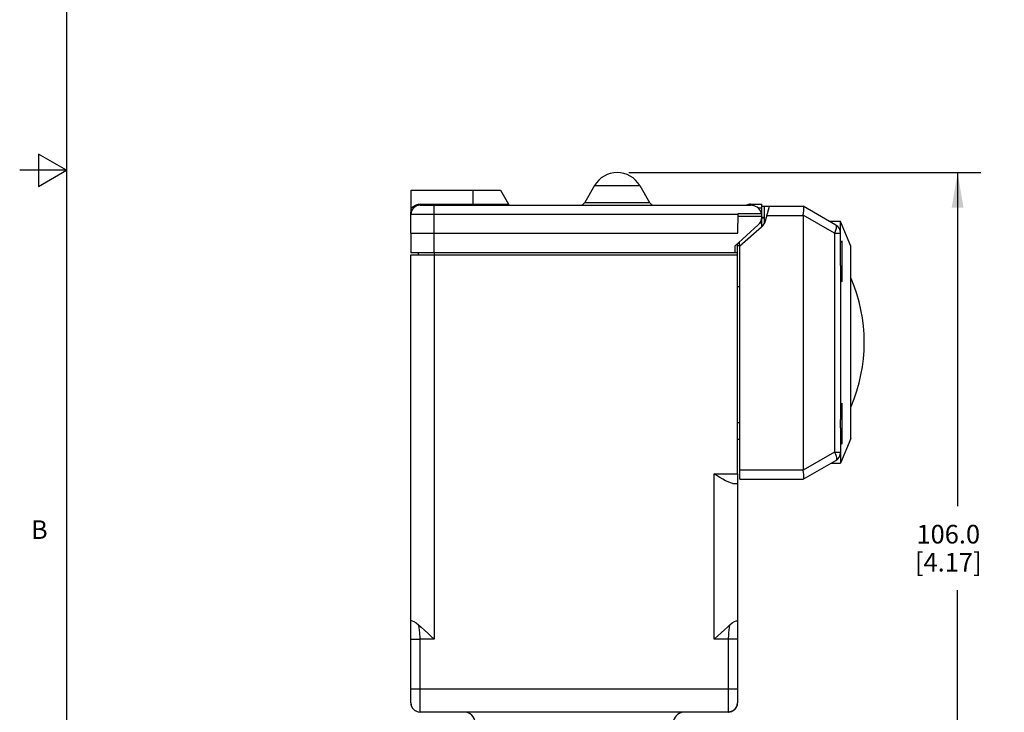
# Model space of a CAD drawing. Units: inches. Extents: x 0.7 to 21.3, y 0.5 to 16.
# Drawn here: x 0.7 to 6, y 5.3 to 9.1 of the extents above; entities that cross this region are included whole.
import ezdxf

# ---------------------------------------------------------------- set-up
doc = ezdxf.new("R2010")
doc.units = ezdxf.units.IN
doc.header["$LTSCALE"] = 1.21
doc.header["$MEASUREMENT"] = 0
doc.layers.get('0').update_dxf_attribs({"linetype": 'CONTINUOUS'})
for name, color, linetype in [('02___PRT_ALL_AXES', 7, 'CONTINUOUS'), ('AXIS', 7, 'CONTINUOUS'), ('SCHEME_DIMS', 7, 'CONTINUOUS')]:
    doc.layers.add(name, color=color, linetype=linetype)
doc.styles.add('TEXTSTYLE_2', font='txt', dxfattribs={"width": 0.8})
doc.dimstyles.new('DIMSTYLE_2', dxfattribs={"dimtxt": 0.1, "dimasz": 0.1875, "dimexe": 0.125, "dimexo": 0.0625, "dimgap": 0.1, "dimtad": 0, "dimtih": 1, "dimtoh": 1, "dimdec": 1, "dimzin": 4, "dimdsep": 46, "dimtxsty": 'STANDARD', "dimblk": '_FILLED', "dimblk1": '_FILLED', "dimblk2": '_FILLED', "dimcen": 0.09, "dimadec": 3, "dimazin": 1, "dimtp": 0.1, "dimtm": 0.1, "dimtfac": 1, "dimtdec": 3, "dimtofl": 0, "dimtmove": 0, "dimatfit": 3, "dimldrblk": '_FILLED', "dimfxl": 1, "dimtolj": 1, "dimtzin": 4, "dimarcsym": 0})

# ---------------------------------------------------------------- blocks, each defined once
blk = doc.blocks.new('_FILLED')
at = {"color": 0, "linetype": 'BYBLOCK'}
blk.add_solid([(0, 0), (-1, 0.167), (-1, -0.167)], dxfattribs=at)
blk = doc.blocks.new('*D17')
at = {"layer": 'SCHEME_DIMS', "color": 7, "linetype": 'CONTINUOUS'}
for p, q in [((3.9748, 8.2379), (5.8598, 8.2379)), ((5.7348, 8.2379), (5.7348, 6.4507)), ((5.7348, 4.0635), (5.7348, 6.0007)), ((3.9596, 4.0635), (4.0911, 4.0635)), ((4.3071, 4.0635), (5.8598, 4.0635))]:
    blk.add_line(p, q, dxfattribs=at)
at = {"layer": 'SCHEME_DIMS', "color": 7, "linetype": 'CONTINUOUS', "xscale": 0.1875, "yscale": 0.1875, "zscale": 0.1875}
for p, rotation in [((5.7348, 8.2379), 90), ((5.7348, 4.0635), 270)]:
    blk.add_blockref('_FILLED', p, dxfattribs=dict(at, rotation=rotation))
at = {"layer": 'SCHEME_DIMS', "color": 7, "linetype": 'CONTINUOUS', "insert": (5.6848, 6.3507), "char_height": 0.1, "width": 0.6, "attachment_point": 2, "line_spacing_factor": 0.9}
blk.add_mtext('106.0\\P[4.17]', dxfattribs=at)

msp = doc.modelspace()

# ---------------------------------------------------------------- linework, layer by layer
at = {"color": 7, "linetype": 'CONTINUOUS'}
for p, q in [((0.964, 15.75), (0.964, 0.75)), ((0.814, 8.3366), (0.814, 8.1634)), ((0.964, 8.25), (0.814, 8.3366)), ((0.964, 8.25), (0.714, 8.25)), ((0.814, 8.1634), (0.964, 8.25)), ((2.8073, 7.9129), (2.8093, 8.1429)), ((2.8093, 8.1429), (3.2873, 8.1429)), ((3.1423, 8.0629), (3.1423, 8.1429)), ((3.2873, 8.1429), (3.3303, 8.0684)), ((3.7911, 8.1679), (3.7391, 8.0779)), ((3.7911, 8.1679), (4.0335, 8.1679)), ((4.0335, 8.1679), (4.0855, 8.0779)), ((2.8582, 8.0629), (2.8582, 8.0684)), ((2.8582, 8.0684), (3.3303, 8.0684)), ((3.7391, 8.0779), (4.0855, 8.0779)), ((4.627, 8.068), (4.6872, 8.068)), ((4.56, 8.0134), (2.8082, 8.0134)), ((2.8582, 8.0629), (4.6273, 8.0629)), ((2.9323, 7.8079), (2.9323, 8.0629)), ((4.5583, 7.9129), (4.5601, 8.0192)), ((4.5601, 8.0192), (4.6851, 8.0192)), ((4.6872, 8.0579), (4.9087, 8.0579)), ((4.6987, 8.0579), (4.6987, 7.9624)), ((4.706, 7.9786), (4.7287, 8.0579)), ((5.0837, 7.9568), (4.9087, 8.0579)), ((4.6873, 8.0029), (4.5598, 8.0029)), ((4.6987, 7.9979), (4.6872, 7.9979)), ((4.6987, 7.9928), (4.6872, 7.9928)), ((4.6967, 7.9979), (4.6967, 7.9928)), ((4.7144, 8.0079), (4.9087, 8.0079)), ((4.9087, 8.0079), (4.9087, 6.6449)), ((5.0758, 7.9135), (4.9088, 8.0099)), ((5.1087, 7.9754), (5.0522, 7.9754)), ((5.1087, 7.7857), (5.1087, 7.9754)), ((5.1637, 7.8429), (5.1087, 7.9754)), ((2.8073, 7.9129), (2.8082, 7.8079)), ((2.8073, 7.9129), (4.5583, 7.9129)), ((4.5424, 7.8444), (4.6677, 7.9586)), ((4.685, 7.9453), (4.5687, 7.8429)), ((5.0758, 7.9135), (5.0758, 6.7392)), ((5.0758, 7.9135), (5.1087, 7.9135)), ((4.5564, 7.8079), (4.5573, 7.8579)), ((4.5671, 7.8579), (4.5573, 7.8579)), ((4.5671, 7.8479), (4.5671, 7.8669)), ((4.5564, 7.8079), (2.8082, 7.8079)), ((4.5424, 7.8444), (4.5421, 7.8079)), ((4.5573, 7.8479), (4.5745, 7.8479)), ((4.5687, 6.5949), (4.5687, 7.8429)), ((5.1637, 6.8129), (5.1637, 7.8429)), ((5.1087, 7.74), (5.1087, 6.9157)), ((4.5573, 7.6279), (4.5687, 7.6279)), ((4.5687, 6.8979), (4.5573, 6.8979)), ((5.1087, 6.87), (5.1087, 6.6804)), ((4.5687, 6.8078), (4.5573, 6.8078)), ((5.1637, 6.8129), (5.1087, 6.6804)), ((4.9087, 6.5949), (5.0837, 6.6959)), ((5.0758, 6.7392), (4.9088, 6.6428)), ((5.0758, 6.7392), (5.1087, 6.7392)), ((4.5687, 6.6449), (4.9087, 6.6449)), ((5.0568, 6.6804), (5.1087, 6.6804)), ((4.4321, 5.7381), (4.4321, 6.6231)), ((4.4321, 6.6231), (4.5573, 6.6231)), ((4.5573, 6.6231), (4.5573, 5.3979)), ((4.5687, 6.5949), (4.9087, 6.5949)), ((4.5322, 6.5731), (4.5573, 6.5731)), ((2.8073, 5.3979), (2.8073, 5.8374)), ((2.9325, 5.7381), (2.8573, 5.7381)), ((4.5573, 5.7381), (4.4321, 5.7381)), ((4.5073, 5.7381), (4.5073, 5.3479)), ((2.8573, 5.3479), (2.8573, 5.6564)), ((2.8073, 5.4731), (4.5573, 5.4731)), ((2.8073, 5.3982), (2.8073, 5.3973)), ((2.8073, 5.3979), (2.8098, 5.3825)), ((2.8073, 5.3978), (2.8073, 5.3979)), ((2.8073, 5.3979), (2.8073, 5.3979)), ((2.8098, 5.3825), (2.8169, 5.3685)), ((4.5477, 5.3685), (4.5548, 5.3824)), ((4.5501, 5.3721), (4.5555, 5.3845)), ((4.5548, 5.3824), (4.555, 5.3834)), ((4.5555, 5.3845), (4.5573, 5.3979)), ((4.5571, 5.3966), (4.5573, 5.3979)), ((4.5571, 5.3966), (4.5573, 5.3977)), ((4.5573, 5.3986), (4.5573, 5.3988)), ((4.5573, 5.3975), (4.5573, 5.3982)), ((4.5573, 5.3979), (4.5573, 5.3979)), ((2.8169, 5.3685), (2.8279, 5.3575)), ((2.8279, 5.3575), (2.8419, 5.3504)), ((4.5073, 5.3479), (2.8573, 5.3479)), ((4.5228, 5.3504), (4.5073, 5.3479)), ((4.5075, 5.3479), (4.5229, 5.3504)), ((4.535, 5.3566), (4.5228, 5.3504)), ((4.5229, 5.3504), (4.5367, 5.3575)), ((4.5306, 5.3537), (4.5416, 5.3616)), ((4.5367, 5.3575), (4.5477, 5.3685)), ((4.5451, 5.3659), (4.5367, 5.3575)), ((4.5416, 5.3616), (4.5501, 5.3721))]:
    msp.add_line(p, q, dxfattribs=at)
for points in [[(2.8582, 8.0684), (2.8445, 8.0669), (2.8311, 8.0621), (2.8188, 8.054), (2.8084, 8.0428)], [(4.9088, 8.0099), (4.9103, 8.0217), (4.9115, 8.0326), (4.9122, 8.0421), (4.9121, 8.0497), (4.9111, 8.0549), (4.9093, 8.0575)], [(5.0758, 7.9135), (5.0785, 7.9191), (5.0809, 7.9246), (5.0829, 7.9299), (5.0846, 7.9349), (5.0858, 7.9396), (5.0866, 7.9439), (5.0869, 7.9477), (5.0868, 7.9509), (5.0862, 7.9535), (5.0852, 7.9555), (5.0837, 7.9568)], [(5.1087, 7.7629), (5.1087, 7.7747), (5.1087, 7.7857)], [(5.1087, 7.74), (5.1087, 7.751), (5.1087, 7.7629)], [(5.1087, 6.8929), (5.1087, 6.9047), (5.1087, 6.9157)], [(5.1087, 6.87), (5.1087, 6.881), (5.1087, 6.8929)], [(5.0758, 6.7392), (5.0805, 6.729), (5.0841, 6.7194), (5.0862, 6.7109), (5.0869, 6.7039), (5.0861, 6.6988), (5.0837, 6.6959)], [(4.9093, 6.5952), (4.9111, 6.5978), (4.9121, 6.6031), (4.9122, 6.6106), (4.9115, 6.6201), (4.9103, 6.631), (4.9088, 6.6428)], [(4.5322, 6.5731), (4.5197, 6.5752), (4.5058, 6.5804), (4.4917, 6.5873), (4.4772, 6.5954), (4.4623, 6.6042), (4.4472, 6.6136), (4.4321, 6.6231)], [(2.8073, 5.8374), (2.8091, 5.8375), (2.8148, 5.8364), (2.8242, 5.8326), (2.836, 5.8257), (2.849, 5.8155)], [(2.8573, 5.7381), (2.8572, 5.7459), (2.857, 5.7537), (2.8567, 5.7613), (2.8562, 5.7689), (2.8556, 5.7763), (2.8549, 5.7835), (2.854, 5.7905), (2.8529, 5.7972), (2.8518, 5.8036), (2.8505, 5.8097), (2.849, 5.8155)], [(2.849, 5.8155), (2.864, 5.8019), (2.8805, 5.7866), (2.8981, 5.7703), (2.9156, 5.7539), (2.9325, 5.7381)], [(4.4321, 5.7381), (4.4507, 5.7555), (4.4691, 5.7727), (4.4865, 5.7888), (4.5023, 5.8034), (4.5156, 5.8155)], [(4.5156, 5.8155), (4.5141, 5.8097), (4.5128, 5.8036), (4.5117, 5.7972), (4.5106, 5.7905), (4.5098, 5.7835), (4.509, 5.7763), (4.5084, 5.7689), (4.5079, 5.7613), (4.5076, 5.7537), (4.5074, 5.7459), (4.5073, 5.7381)], [(4.5156, 5.8155), (4.5285, 5.8256), (4.5403, 5.8325), (4.5496, 5.8363), (4.5554, 5.8374), (4.5573, 5.8374)], [(2.8073, 5.7381), (2.8097, 5.738), (2.8169, 5.738), (2.8279, 5.738), (2.8419, 5.738), (2.8573, 5.7381)], [(2.8573, 5.6564), (2.8573, 5.6858), (2.8573, 5.713), (2.8573, 5.7381)], [(2.8073, 5.3979), (2.8092, 5.3844), (2.8096, 5.3834)], [(4.5518, 5.3751), (4.5522, 5.3759), (4.5526, 5.3767), (4.5529, 5.3774), (4.5533, 5.3782), (4.5536, 5.379), (4.5539, 5.3797), (4.5542, 5.3805), (4.5545, 5.3813), (4.5547, 5.382), (4.555, 5.3828), (4.5552, 5.3836), (4.5554, 5.3843), (4.5556, 5.3851), (4.5558, 5.3858), (4.556, 5.3865), (4.5562, 5.3873), (4.5563, 5.388), (4.5565, 5.3887), (4.5566, 5.3894), (4.5567, 5.3902), (4.5568, 5.3909), (4.5569, 5.3916), (4.557, 5.3923), (4.5571, 5.3929), (4.5571, 5.3936), (4.5572, 5.3943), (4.5572, 5.395), (4.5573, 5.3956), (4.5573, 5.3963), (4.5573, 5.3969), (4.5573, 5.3975), (4.5573, 5.3979)], [(4.555, 5.3835), (4.5549, 5.3825), (4.5531, 5.3791)], [(4.5227, 5.3504), (4.5229, 5.3504), (4.524, 5.3508), (4.525, 5.3512), (4.5261, 5.3516), (4.5271, 5.352), (4.5281, 5.3525), (4.5291, 5.3529), (4.5301, 5.3534), (4.5306, 5.3537)], [(4.5367, 5.3575), (4.5372, 5.3579), (4.538, 5.3585), (4.5388, 5.3591), (4.5391, 5.3593)], [(4.5462, 5.3666), (4.5464, 5.3668), (4.547, 5.3675), (4.5476, 5.3683), (4.5481, 5.369), (4.5486, 5.3698), (4.5491, 5.3705), (4.5496, 5.3713), (4.5501, 5.3721), (4.5505, 5.3728), (4.551, 5.3736), (4.5514, 5.3744), (4.5518, 5.3751)]]:
    msp.add_lwpolyline(points, dxfattribs=at)
for centre, radius, start, end in [((3.9123, 8.0979), 0.14, 30, 150), ((3.3398, 8.0739), 0.011, 210, 270), ((3.7131, 8.0929), 0.03, 270, 330), ((4.1115, 8.0929), 0.03, 210, 270), ((4.627, 8.0082), 0.0598, 90, 112.6275), ((2.8582, 8.0129), 0.05, 90, 179.5), ((4.6387, 7.9979), 0.07, 311.3909, 344.0172), ((5.0587, 7.9135), 0.05, 0, 60), ((4.3659, 7.3279), 0.8689, 336.7574, 23.2426), ((5.0587, 6.7392), 0.05, 300, 360), ((2.8573, 5.3979), 0.05, 180, 270), ((4.5073, 5.3979), 0.05, 270, 0), ((2.8573, 5.3979), 0.05, 207.08, 242.251), ((3.0923, 5.2881), 0.0598, 274.1707, 90), ((4.2723, 5.2881), 0.0598, 90, 243.4401), ((4.5073, 5.3979), 0.05, 297.749, 332.92)]:
    msp.add_arc(centre, radius, start, end, dxfattribs=at)
for centre, start_param, end_param in [((5.0461, 8.0079), 3.100176, 3.141593), ((5.0461, 6.6449), -3.141593, -3.100176)]:
    msp.add_ellipse(centre, major_axis=(0.1374, 0), ratio=0.36397, start_param=start_param, end_param=end_param, dxfattribs=at)
at = {"layer": '02___PRT_ALL_AXES', "color": 7, "linetype": 'CONTINUOUS'}
for p, q in [((5.1087, 7.865), (5.1166, 7.8719)), ((5.1166, 7.6539), (5.1166, 7.8719)), ((5.1087, 7.6607), (5.1166, 7.6539)), ((5.1087, 6.995), (5.1166, 7.0018)), ((5.1166, 6.7838), (5.1166, 7.0018)), ((5.1087, 6.7907), (5.1166, 6.7838))]:
    msp.add_line(p, q, dxfattribs=at)
at = {"layer": 'AXIS', "color": 7, "linetype": 'CONTINUOUS'}
for p, q in [((4.6872, 8.0082), (4.6872, 8.068)), ((2.9323, 8.0629), (4.6273, 8.0629)), ((4.6665, 8.0481), (4.6872, 8.0481)), ((4.6757, 7.9682), (4.6872, 7.9682)), ((4.6872, 7.9477), (4.6872, 7.9958)), ((2.8475, 7.8079), (2.8475, 7.7979)), ((2.9325, 7.8079), (2.9325, 5.7381)), ((4.5573, 6.6231), (4.5573, 7.8479)), ((2.8073, 5.8374), (2.8073, 7.7979)), ((2.8073, 7.7979), (4.5573, 7.7979))]:
    msp.add_line(p, q, dxfattribs=at)
msp.add_arc((4.6273, 8.0029), 0.06, 312.352, 90, dxfattribs=at)

# ---------------------------------------------------------------- texts
at = {"color": 7, "linetype": 'CONTINUOUS', "insert": (0.864, 6.375), "char_height": 0.1, "width": 0.08, "attachment_point": 3, "line_spacing_factor": 0.9, "style": 'TEXTSTYLE_2'}
msp.add_mtext('B', dxfattribs=at)

# ---------------------------------------------------------------- dimensions: what is measured, and where the dimension line sits
at = {"layer": 'SCHEME_DIMS', "color": 7, "linetype": 'CONTINUOUS'}
dim = msp.add_linear_dim(base=(5.7348, 8.2379), p1=(3.8971, 4.0635), p2=(3.9123, 8.2379), angle=90, text='<>\\P[]', dimstyle='DIMSTYLE_2', dxfattribs=at)
dim.commit()
dim.dimension.update_dxf_attribs({"geometry": '*D17', "text_midpoint": (5.7348, 6.2257), "dimtype": 160})

doc.saveas('drawing.dxf')
